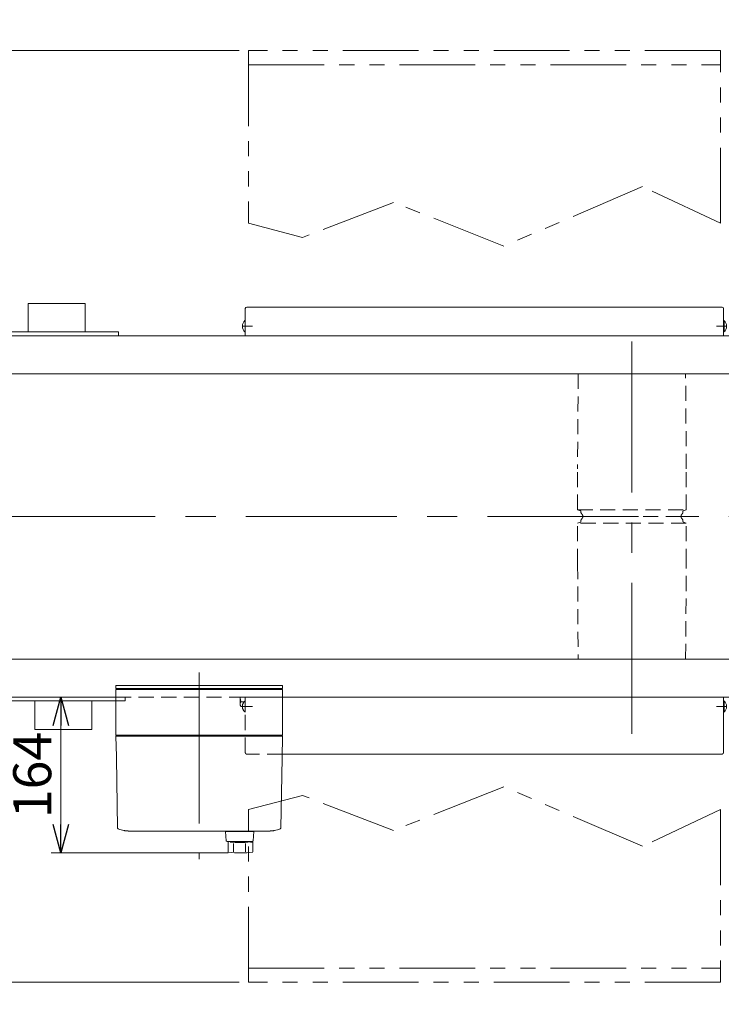
# Model space of a CAD drawing. Units: millimetres. Extents: x -4075 to 4075, y -2850 to 2850.
# Drawn here: x 1023 to 1761, y -1045 to -10 of the extents above; entities that cross this region are included whole.
import ezdxf

# ---------------------------------------------------------------- set-up
doc = ezdxf.new("R2010")
doc.units = ezdxf.units.MM
doc.header["$LTSCALE"] = 2.5
for name, pattern in [('CENTERX2', [101.6, 63.5, -12.7, 12.7, -12.7]), ('DASHED2', [9.525, 6.35, -3.175]), ('PHANTOM', [63.5, 31.75, -6.35, 6.35, -6.35, 6.35, -6.35])]:
    doc.linetypes.add(name, pattern=pattern)
for name, color, linetype in [('10', 7, 'Continuous'), ('15', 7, 'Continuous'), ('17', 7, 'Continuous'), ('24', 7, 'Continuous'), ('27', 7, 'Continuous'), ('3', 7, 'Continuous'), ('6', 7, 'Continuous')]:
    doc.layers.add(name, color=color, linetype=linetype)
doc.styles.add('dcStyle0', font='ＭＳ Ｐゴシック', dxfattribs={"width": 0.675})
doc.dimstyles.new('dc_Rotated', dxfattribs={"dimtxt": 40, "dimasz": 30.000019, "dimexe": 15, "dimexo": 10, "dimgap": 16, "dimtad": 3, "dimdsep": 46, "dimtxsty": 'dcStyle0', "dimblk1": 'OPEN30', "dimblk2": 'OPEN30', "dimsah": 1, "dimcen": 0.09, "dimclrd": 2, "dimclre": 2, "dimclrt": 2, "dimadec": 0, "dimazin": 2, "dimtfac": 1, "dimtdec": 4, "dimtmove": 0, "dimatfit": 3, "dimfxl": 1, "dimarcsym": 1})

# ---------------------------------------------------------------- blocks, each defined once
blk = doc.blocks.new('_OPEN30')
at = {"color": 0, "linetype": 'ByBlock', "lineweight": -2}
for p, q in [((-1, 0.267949), (0, 0)), ((0, 0), (-1, -0.267949)), ((0, 0), (-1, 0))]:
    blk.add_line(p, q, dxfattribs=at)
blk = doc.blocks.new('*D356')
at = {"color": 2, "linetype": 'Continuous', "lineweight": 13}
for p, q in [((878.7, -722), (1076, -722)), ((1066, -886), (1066, -722)), ((1242.1, -886), (1056, -886))]:
    blk.add_line(p, q, dxfattribs=at)
at = {"color": 2, "xscale": 30.00002807615286, "yscale": 29.99989368223643}
for p, rotation in [((1066, -722), 90), ((1066, -886), 270)]:
    blk.add_blockref('_OPEN30', p, dxfattribs=dict(at, rotation=rotation))
at = {"color": 2, "insert": (1056, -804), "char_height": 40, "width": 125, "attachment_point": 8, "rotation": 90, "style": 'dcStyle0'}
blk.add_mtext('\\T1.00;164', dxfattribs=at)
blk = doc.blocks.new('DC_GROUP_W_FB3C_RE_020_327')
at = {"layer": '3', "color": 4, "linetype": 'DASHED2', "lineweight": 13}
for p, q in [((1133.7, -722), (1133.7, -726)), ((1133.7, -726), (1124.1, -726))]:
    blk.add_line(p, q, dxfattribs=at)
at = {"layer": '3', "color": 7, "linetype": 'Continuous', "lineweight": 13}
for p, q in [((1124.1, -726), (1011.6, -726)), ((1038.7, -756), (1038.7, -726)), ((1098.7, -756), (1098.7, -726)), ((1038.7, -756), (1098.7, -756))]:
    blk.add_line(p, q, dxfattribs=at)
blk = doc.blocks.new('DC_GROUP_W_FB3C_RE_020_326')
at = {"layer": '3', "linetype": 'Continuous'}
blk.add_blockref('DC_GROUP_W_FB3C_RE_020_327', (0, 0), dxfattribs=at)
blk = doc.blocks.new('DC_GROUP_W_FB3C_RE_020_247')
at = {"layer": '15', "color": 3, "linetype": 'CENTERX2', "lineweight": 13}
blk.add_line((1211.6, -696.1), (1211.6, -892.6), dxfattribs=at)
at = {"layer": '15', "color": 7, "linetype": 'Continuous', "lineweight": 18}
for p, q in [((1299.1, -714), (1124.1, -714)), ((1124.1, -762), (1124.1, -714)), ((1137.6, -713), (1125.6, -713)), ((1125.6, -714), (1125.6, -713)), ((1133.8, -714), (1133.8, -713)), ((1136.9, -713), (1136.9, -714)), ((1137.4, -714), (1137.4, -713)), ((1137.6, -714), (1137.6, -713)), ((1297.6, -713), (1285.6, -713)), ((1285.6, -714), (1285.6, -713)), ((1285.8, -714), (1285.8, -713)), ((1286.3, -713), (1286.3, -714)), ((1289.4, -714), (1289.4, -713)), ((1297.6, -714), (1297.6, -713)), ((1299.1, -762), (1299.1, -714)), ((1299.1, -762), (1124.1, -762)), ((1125.1, -763), (1124.1, -762)), ((1299.1, -763), (1124.1, -763)), ((1124.1, -763), (1124.5, -784.5)), ((1298.1, -763), (1299.1, -762)), ((1298.7, -785.8), (1299.1, -763)), ((1125.8, -859.9), (1124.5, -785.8)), ((1298.7, -785.8), (1297.4, -859.9)), ((1139.1, -863), (1284.1, -863)), ((1139.1, -863), (1139.1, -863)), ((1284.1, -863), (1284.1, -863))]:
    blk.add_line(p, q, dxfattribs=at)
at = {"layer": '15', "color": 7, "linetype": 'Continuous', "lineweight": 13}
for p, q in [((1269.1, -863.5), (1239.2, -863.5)), ((1239.2, -863.5), (1240, -873.1)), ((1240.1, -863), (1268.1, -863)), ((1240.1, -863.5), (1240.1, -863)), ((1268.1, -863.5), (1268.1, -863)), ((1268.2, -873.1), (1269.1, -863.5)), ((1241, -874), (1267.2, -874)), ((1242.1, -885.2), (1242.1, -874)), ((1265.4, -874), (1265.4, -874.5)), ((1265.4, -874.5), (1268.1, -874.5)), ((1268.1, -885), (1268.1, -874.5))]:
    blk.add_line(p, q, dxfattribs=at)
at = {"layer": '15', "color": 3, "linetype": 'Continuous', "lineweight": 18}
for p, q in [((1247.8, -884.8), (1247.8, -876.2)), ((1260.4, -884.8), (1260.4, -876.1))]:
    blk.add_line(p, q, dxfattribs=at)
at = {"layer": '15', "color": 7, "linetype": 'Continuous', "lineweight": 18}
for centre, start, end in [((1126.8, -859.8), 181, 250.008), ((1296.4, -859.8), 289.992, 359)]:
    blk.add_arc(centre, 1, start, end, dxfattribs=at)
at = {"layer": '15', "color": 7, "linetype": 'Continuous', "lineweight": 13}
for centre, radius, start, end in [((1241, -873), 1, 185.1707, 270), ((1254.1, -775.1), 100, 264.2347, 276.474), ((1267.2, -873), 1, 270, 354.83), ((1254.1, -786), 100, 263.1087, 278.049)]:
    blk.add_arc(centre, radius, start, end, dxfattribs=at)
at = {"layer": '15', "color": 7, "linetype": 'Continuous', "lineweight": 18}
for centre, start_param, end_param in [((1139.1, -826), 1.221704, 1.389147), ((1284.1, -826), 1.752446, 1.919888)]:
    blk.add_ellipse(centre, major_axis=(-37, 0), ratio=0.999856, start_param=start_param, end_param=end_param, dxfattribs=at)
for points, knots in [([(1124.5, -784.6), (1124.5, -784.6), (1124.5, -784.6), (1124.5, -784.6), (1124.5, -784.5), (1124.5, -784.5), (1124.5, -784.5), (1124.5, -784.5), (1124.5, -784.5)], [0, 0, 0, 0, 0.02050562, 0.03594692, 0.04948586, 0.05262463, 0.05429828, 0.05451484, 0.05451484, 0.05451484, 0.05451484]), ([(1124.5, -784.8), (1124.5, -784.8), (1124.5, -784.8), (1124.5, -784.8), (1124.5, -784.8), (1124.5, -784.7), (1124.5, -784.6), (1124.5, -784.6), (1124.5, -784.6), (1124.5, -784.6), (1124.5, -784.6), (1124.5, -784.6)], [0, 0, 0, 0, 0.0019396, 0.0038691, 0.0057883, 0.08384, 0.1449552, 0.186316, 0.1872051, 0.1880849, 0.1889557, 0.1889557, 0.1889557, 0.1889557]), ([(1124.5, -785.1), (1124.5, -785), (1124.5, -785), (1124.5, -784.9), (1124.5, -784.8), (1124.5, -784.8)], [0, 0, 0, 0, 0.1087665, 0.206108, 0.2854046, 0.2854046, 0.2854046, 0.2854046]), ([(1124.5, -785.4), (1124.5, -785.4), (1124.5, -785.4), (1124.5, -785.4), (1124.5, -785.4), (1124.5, -785.3), (1124.5, -785.2), (1124.5, -785.1), (1124.5, -785.1)], [0, 0, 0, 0, 0.0018218, 0.0036427, 0.0054626, 0.1280544, 0.2462233, 0.3520761, 0.3520761, 0.3520761, 0.3520761]), ([(1124.5, -785.8), (1124.5, -785.8), (1124.5, -785.7), (1124.5, -785.5), (1124.5, -785.5), (1124.5, -785.4)], [0, 0, 0, 0, 0.1321405, 0.265459, 0.3907477, 0.3907477, 0.3907477, 0.3907477]), ([(1134, -862.7), (1133.8, -862.6), (1133.5, -862.6), (1132.9, -862.5), (1132.6, -862.4), (1132.4, -862.4)], [0, 0, 0, 0, 0.513345, 1.036285, 1.556928, 1.556928, 1.556928, 1.556928]), ([(1135.5, -862.8), (1135.5, -862.8), (1135.3, -862.8), (1135, -862.8), (1134.5, -862.7), (1134.1, -862.7), (1134, -862.7)], [0, 0, 0, 0, 0.013869, 0.500973, 1.00431, 1.500012, 1.500012, 1.500012, 1.500012]), ([(1136.8, -862.9), (1136.7, -862.9), (1136.4, -862.9), (1135.9, -862.9), (1135.6, -862.9), (1135.5, -862.8)], [0, 0, 0, 0, 0.443594, 0.910812, 1.390814, 1.390814, 1.390814, 1.390814]), ([(1138, -863), (1137.9, -863), (1137.6, -863), (1137.3, -863), (1137, -863), (1136.8, -862.9)], [0, 0, 0, 0, 0.367675, 0.765374, 1.183597, 1.183597, 1.183597, 1.183597]), ([(1139.1, -863), (1139, -863), (1138.8, -863), (1138.4, -863), (1138.2, -863), (1138, -863)], [0, 0, 0, 0, 0.330369, 0.69535, 1.086323, 1.086323, 1.086323, 1.086323]), ([(1285.2, -863), (1285.1, -863), (1284.8, -863), (1284.5, -863), (1284.2, -863), (1284.1, -863)], [0, 0, 0, 0, 0.391102, 0.756192, 1.08666, 1.08666, 1.08666, 1.08666]), ([(1286.4, -862.9), (1286.2, -863), (1286, -863), (1285.6, -863), (1285.3, -863), (1285.2, -863)], [0, 0, 0, 0, 0.420425, 0.82026, 1.189812, 1.189812, 1.189812, 1.189812]), ([(1287.8, -862.8), (1287.6, -862.9), (1287.3, -862.9), (1286.8, -862.9), (1286.5, -862.9), (1286.4, -862.9)], [0, 0, 0, 0, 0.478096, 0.943517, 1.38554, 1.38554, 1.38554, 1.38554]), ([(1287.8, -862.8), (1287.6, -862.9), (1287.3, -862.9), (1286.8, -862.9), (1286.5, -862.9), (1286.4, -862.9)], [0, 0, 0, 0, 0.486588, 0.959941, 1.408809, 1.408809, 1.408809, 1.408809]), ([(1289.3, -862.7), (1289.1, -862.7), (1288.8, -862.7), (1288.3, -862.8), (1287.9, -862.8), (1287.8, -862.8), (1287.8, -862.8)], [0, 0, 0, 0, 0.495654, 0.998562, 1.485168, 1.498644, 1.498644, 1.498644, 1.498644]), ([(1290.8, -862.4), (1290.6, -862.4), (1290.3, -862.5), (1289.8, -862.6), (1289.4, -862.6), (1289.3, -862.7)], [0, 0, 0, 0, 0.520674, 1.043647, 1.557022, 1.557022, 1.557022, 1.557022]), ([(1290.8, -862.4), (1290.6, -862.4), (1290.3, -862.5), (1289.8, -862.6), (1289.4, -862.6), (1289.3, -862.7)], [0, 0, 0, 0, 0.512964, 1.02812, 1.534117, 1.534117, 1.534117, 1.534117])]:
    blk.add_open_spline(points, degree=3, knots=knots, dxfattribs=at)
blk = doc.blocks.new('DC_GROUP_W_FB3C_RE_020_248')
at = {"layer": '17', "color": 4, "linetype": 'DASHED2', "lineweight": 13}
for p, q in [((1254.6, -729.4), (1254.6, -722)), ((1255.4, -726.9), (1258.9, -726.9)), ((1257, -731.8), (1255.4, -731.8))]:
    blk.add_line(p, q, dxfattribs=at)
at = {"layer": '17', "color": 3, "linetype": 'CENTERX2', "lineweight": 13}
blk.add_line((1254.6, -722), (1338.7, -722), dxfattribs=at)
at = {"layer": '17', "color": 4, "linetype": 'DASHED2', "lineweight": 13}
for centre, radius, start, end in [((1270.9, -722), 16.2, 180, 197.588), ((1259, -729.4), 4.34, 145.6158, 214.3842)]:
    blk.add_arc(centre, radius, start, end, dxfattribs=at)
blk = doc.blocks.new('DC_GROUP_W_FB3C_RE_020_250')
at = {"layer": '3', "color": 7, "linetype": 'Continuous', "lineweight": 13}
for p, q in [((1031.6, -308), (1091.6, -308)), ((1031.6, -308), (1031.6, -338)), ((1091.6, -308), (1091.6, -338)), ((1126.6, -338), (1011.6, -338)), ((1126.6, -342), (1126.6, -338))]:
    blk.add_line(p, q, dxfattribs=at)
blk = doc.blocks.new('DC_GROUP_W_FB3C_RE_020_249')
at = {"layer": '6', "color": 7, "linetype": 'Continuous', "lineweight": 13}
for p, q in [((2484.5, -342), (1031.6, -342)), ((2491.6, -382), (1031.6, -382)), ((2491.6, -682), (1031.6, -682)), ((1299.6, -722), (2463.4, -722))]:
    blk.add_line(p, q, dxfattribs=at)
at = {"layer": '6', "color": 4, "linetype": 'DASHED2', "lineweight": 13}
blk.add_line((1124.1, -722), (1299.6, -722), dxfattribs=at)
at = {"layer": '3', "linetype": 'Continuous'}
blk.add_blockref('DC_GROUP_W_FB3C_RE_020_250', (0, 0), dxfattribs=at)
blk = doc.blocks.new('*D363')
at = {"layer": '6', "color": 2, "linetype": 'Continuous', "lineweight": 13}
for p, q in [((858.7, -722), (544.1, -722)), ((554.1, -1022), (554.1, -722)), ((1253.6, -1022), (544.1, -1022))]:
    blk.add_line(p, q, dxfattribs=at)
at = {"layer": '6', "color": 2, "xscale": 30.00002807615286, "yscale": 29.99989368223643}
for p, rotation in [((554.1, -722), 90), ((554.1, -1022), 270)]:
    blk.add_blockref('_OPEN30', p, dxfattribs=dict(at, rotation=rotation))
at = {"layer": '6', "color": 2, "insert": (544.1, -872), "char_height": 40, "width": 400, "attachment_point": 8, "rotation": 90, "style": 'dcStyle0'}
blk.add_mtext('\\T1.00;原動下カバー取外寸法', dxfattribs=at)
blk = doc.blocks.new('*D365')
at = {"layer": '6', "color": 2, "linetype": 'Continuous', "lineweight": 13}
for p, q in [((1253.6, -42), (544.1, -42)), ((554.1, -342), (554.1, -42)), ((858.7, -342), (544.1, -342))]:
    blk.add_line(p, q, dxfattribs=at)
at = {"layer": '6', "color": 2, "xscale": 30.00002807615286, "yscale": 29.99989368223643}
for p, rotation in [((554.1, -42), 90), ((554.1, -342), 270)]:
    blk.add_blockref('_OPEN30', p, dxfattribs=dict(at, rotation=rotation))
at = {"layer": '6', "color": 2, "insert": (544.1, -192), "char_height": 40, "width": 400, "attachment_point": 8, "rotation": 90, "style": 'dcStyle0'}
blk.add_mtext('\\T1.00;原動下カバー取外寸法', dxfattribs=at)
blk = doc.blocks.new('DC_GROUP_W_FB3C_RE_020_251')
at = {"layer": '24', "color": 7, "linetype": 'Continuous', "lineweight": 13}
for p, q in [((1260.1, -342), (1260.1, -313.5)), ((1261.6, -312), (1761.6, -312)), ((1763.1, -313.5), (1763.1, -342)), ((1260.1, -326.1), (1259.8, -326.1)), ((1259.8, -326.1), (1259.8, -337.9)), ((1260.1, -337.9), (1260.1, -326.1)), ((1763.5, -326.1), (1763.1, -326.1)), ((1763.5, -337.9), (1763.5, -326.1)), ((1259.8, -337.9), (1260.1, -337.9)), ((1763.1, -337.9), (1763.5, -337.9)), ((1763.1, -722), (1763.1, -780.5)), ((1763.5, -726.1), (1763.1, -726.1)), ((1763.5, -737.9), (1763.5, -726.1)), ((1763.1, -737.9), (1763.5, -737.9)), ((1761.6, -782), (1298.8, -782))]:
    blk.add_line(p, q, dxfattribs=at)
at = {"layer": '24', "color": 3, "linetype": 'CENTERX2', "lineweight": 13}
for p, q in [((1267.7, -332), (1257, -332)), ((1766.2, -332), (1755.5, -332)), ((1257, -732), (1267.7, -732)), ((1755.5, -732), (1766.2, -732))]:
    blk.add_line(p, q, dxfattribs=at)
at = {"layer": '24', "color": 4, "linetype": 'DASHED2', "lineweight": 13}
for p, q in [((1260.1, -780.5), (1260.1, -722)), ((1259.8, -726.1), (1259.8, -737.9)), ((1260.1, -726.1), (1259.8, -726.1)), ((1260.1, -737.9), (1260.1, -726.1)), ((1259.8, -737.9), (1260.1, -737.9)), ((1298.8, -782), (1261.6, -782))]:
    blk.add_line(p, q, dxfattribs=at)
at = {"layer": '24', "color": 7, "linetype": 'Continuous', "lineweight": 13}
for centre, radius, start, end in [((1261.6, -313.5), 1.5, 90, 180), ((1761.6, -313.5), 1.5, 0, 90), ((1264.7, -332), 7.7, 129.9831, 230.0169), ((1758.5, -332), 7.7, 309.9831, 50.0169), ((1758.5, -732), 7.7, 309.9831, 50.0169), ((1761.6, -780.5), 1.5, 270, 0)]:
    blk.add_arc(centre, radius, start, end, dxfattribs=at)
at = {"layer": '24', "color": 4, "linetype": 'DASHED2', "lineweight": 13}
for centre, radius, start, end in [((1264.7, -732), 7.7, 129.9831, 230.0169), ((1261.6, -780.5), 1.5, 180, 270)]:
    blk.add_arc(centre, radius, start, end, dxfattribs=at)
blk = doc.blocks.new('DC_GROUP_W_FB3C_RE_020_252')
at = {"layer": '27', "color": 3, "linetype": 'CENTERX2', "lineweight": 13}
blk.add_line((1666.6, -760.8), (1666.6, -328.2), dxfattribs=at)
at = {"layer": '27', "color": 4, "linetype": 'DASHED2', "lineweight": 13}
for p, q in [((1610.1, -382), (1609.5, -482)), ((1723.1, -382), (1610.1, -382)), ((1723.8, -482), (1723.1, -382)), ((1609.5, -525), (1609.5, -482)), ((1723.8, -525), (1723.8, -482)), ((1609.5, -525), (1612.5, -526.1)), ((1609.5, -525), (1723.8, -525)), ((1720.7, -526.1), (1723.8, -525)), ((1606.9, -532), (1726.9, -532)), ((1612.5, -537.9), (1609.5, -539)), ((1723.8, -539), (1720.7, -537.9)), ((1609.5, -582), (1609.5, -539)), ((1723.8, -539), (1609.5, -539)), ((1723.8, -582), (1723.8, -539)), ((1609.5, -582), (1610.1, -682)), ((1723.1, -682), (1723.8, -582)), ((1610.1, -682), (1723.1, -682))]:
    blk.add_line(p, q, dxfattribs=at)
for centre, radius, start, end in [((1612.3, -526.8), 0.71, 353.5437, 70), ((1616.2, -527.2), 3.21, 173.5437, 225.4174), ((1717.1, -527.2), 3.21, 314.5826, 6.4563), ((1721, -526.8), 0.71, 110, 186.4563), ((1612.3, -537.2), 0.71, 290, 6.4563), ((1616.2, -536.8), 3.21, 134.5826, 186.4563), ((1611.5, -532), 3.5, 314.5826, 45.4174), ((1721.8, -532), 3.5, 134.5826, 225.4174), ((1717.1, -536.8), 3.21, 353.5437, 45.4174), ((1721, -537.2), 0.71, 173.5437, 250)]:
    blk.add_arc(centre, radius, start, end, dxfattribs=at)
blk = doc.blocks.new('DC_GROUP_W_FB3C_RE_020_286')
at = {"layer": '10', "color": 7, "linetype": 'Continuous', "lineweight": 13}
for p, q in [((861.6, -342), (861.6, -382)), ((1031.6, -342), (861.6, -342)), ((760.6, -382), (760.6, -532)), ((1031.6, -382), (760.6, -382)), ((760.6, -532), (760.6, -682)), ((1031.6, -682), (760.6, -682)), ((861.6, -682), (861.6, -722)), ((1124.1, -722), (861.6, -722))]:
    blk.add_line(p, q, dxfattribs=at)
at = {"layer": '10', "color": 3, "linetype": 'CENTERX2', "lineweight": 13}
blk.add_line((996.6, -727.8), (996.6, -704.7), dxfattribs=at)

msp = doc.modelspace()

# ---------------------------------------------------------------- linework, layer by layer
at = {"color": 140, "linetype": 'PHANTOM', "lineweight": 13}
for p, q in [((1759.6198, -42.0163), (1263.6159, -42.0163)), ((1263.6159, -42.0163), (1263.6159, -223.6059)), ((1759.6198, -223.6059), (1759.6198, -42.0163)), ((1263.6159, -57.0163), (1759.6198, -57.0163)), ((1677.5837, -185.1043), (1532.0929, -247.7206)), ((1759.6198, -223.6059), (1677.5837, -185.1043)), ((1416.0687, -201.6792), (1320.3026, -238.5123)), ((1532.0929, -247.7206), (1416.0687, -201.6792)), ((1320.3026, -238.5123), (1263.6159, -223.6059)), ((1532.0929, -816.312), (1416.0687, -862.3534)), ((1677.5837, -878.9283), (1532.0929, -816.312)), ((1320.3026, -825.5203), (1263.6159, -840.4266)), ((1416.0687, -862.3534), (1320.3026, -825.5203)), ((1263.6159, -1022.0163), (1263.6159, -840.4266)), ((1759.6198, -840.4266), (1677.5837, -878.9283)), ((1759.6198, -840.4266), (1759.6198, -1022.0163)), ((1263.6159, -1007.0163), (1759.6198, -1007.0163)), ((1759.6198, -1022.0163), (1263.6159, -1022.0163))]:
    msp.add_line(p, q, dxfattribs=at)
at = {"color": 3, "linetype": 'CENTERX2', "lineweight": 13}
msp.add_line((752.6945, -532.0163), (2784.6728, -532.0163), dxfattribs=at)
at = {"layer": '15', "color": 7, "linetype": 'Continuous', "lineweight": 13}
for p, q in [((1124.1119, -710.0163), (1299.1119, -710.0163)), ((1124.1119, -713.0163), (1124.1119, -710.0163)), ((1299.1119, -713.0163), (1124.1119, -713.0163)), ((1299.1119, -710.0163), (1299.1119, -713.0163))]:
    msp.add_line(p, q, dxfattribs=at)

# ---------------------------------------------------------------- block references
at = {"linetype": 'Continuous'}
msp.add_blockref('DC_GROUP_W_FB3C_RE_020_326', (0, 0), dxfattribs=at)
at = {"layer": '10', "linetype": 'Continuous'}
msp.add_blockref('DC_GROUP_W_FB3C_RE_020_286', (0, 0), dxfattribs=at)
at = {"layer": '15', "linetype": 'Continuous'}
msp.add_blockref('DC_GROUP_W_FB3C_RE_020_247', (0, 0), dxfattribs=at)
at = {"layer": '17', "linetype": 'Continuous'}
msp.add_blockref('DC_GROUP_W_FB3C_RE_020_248', (0, 0), dxfattribs=at)
at = {"layer": '24', "linetype": 'Continuous'}
msp.add_blockref('DC_GROUP_W_FB3C_RE_020_251', (0, 0), dxfattribs=at)
at = {"layer": '27', "linetype": 'Continuous'}
msp.add_blockref('DC_GROUP_W_FB3C_RE_020_252', (0, 0), dxfattribs=at)
at = {"layer": '6', "linetype": 'Continuous'}
msp.add_blockref('DC_GROUP_W_FB3C_RE_020_249', (0, 0), dxfattribs=at)

# ---------------------------------------------------------------- dimensions: what is measured, and where the dimension line sits
at = {"linetype": 'Continuous', "lineweight": 13}
dim = msp.add_linear_dim(base=(1065.9507, -722.0163), p1=(1252.1154, -886.0163), p2=(868.6837, -722.0163), angle=90, dimstyle='dc_Rotated', override={"dimtxt": 40, "dimasz": 30.000019, "dimexe": 10, "dimexo": 10, "dimgap": 10, "dimtad": 3, "dimtih": 0, "dimtoh": 0, "dimdec": 2, "dimlfac": 1, "dimzin": 8, "dimtxsty": 'dcStyle0', "dimblk1": 'OPEN30', "dimblk2": 'OPEN30', "dimsah": 1, "dimclrd": 2, "dimclre": 2, "dimclrt": 2, "dimazin": 2, "dimtofl": 1, "dimtolj": 0, "dimtzin": 8, "dimarcsym": 1}, dxfattribs=at)
dim.commit()
dim.dimension.update_dxf_attribs({"geometry": '*D356', "text_midpoint": (1065.9507, -804.0163), "dimtype": 160})
at = {"layer": '6', "linetype": 'Continuous', "lineweight": 13}
for base, p1, p2, picture, middle in [((554.0531, -42.0163), (868.6837, -342.0163), (1263.6159, -42.0163), '*D365', (554.0531, -192.0163)), ((554.0531, -722.0163), (1263.6159, -1022.0163), (868.6837, -722.0163), '*D363', (554.0531, -872.0163))]:
    dim = msp.add_linear_dim(base=base, p1=p1, p2=p2, angle=90, text='原動下カバー取外寸法', dimstyle='dc_Rotated', override={"dimtxt": 40, "dimasz": 30.000019, "dimexe": 10, "dimexo": 10, "dimgap": 10, "dimtad": 3, "dimtih": 0, "dimtoh": 0, "dimdec": 3, "dimlfac": 1, "dimzin": 8, "dimtxsty": 'dcStyle0', "dimblk1": 'OPEN30', "dimblk2": 'OPEN30', "dimsah": 1, "dimclrd": 2, "dimclre": 2, "dimclrt": 2, "dimazin": 2, "dimtofl": 1, "dimtolj": 0, "dimtzin": 8, "dimarcsym": 1}, dxfattribs=at)
    dim.commit()
    dim.dimension.update_dxf_attribs({"geometry": picture, "text_midpoint": middle, "dimtype": 160})

doc.saveas('drawing.dxf')
